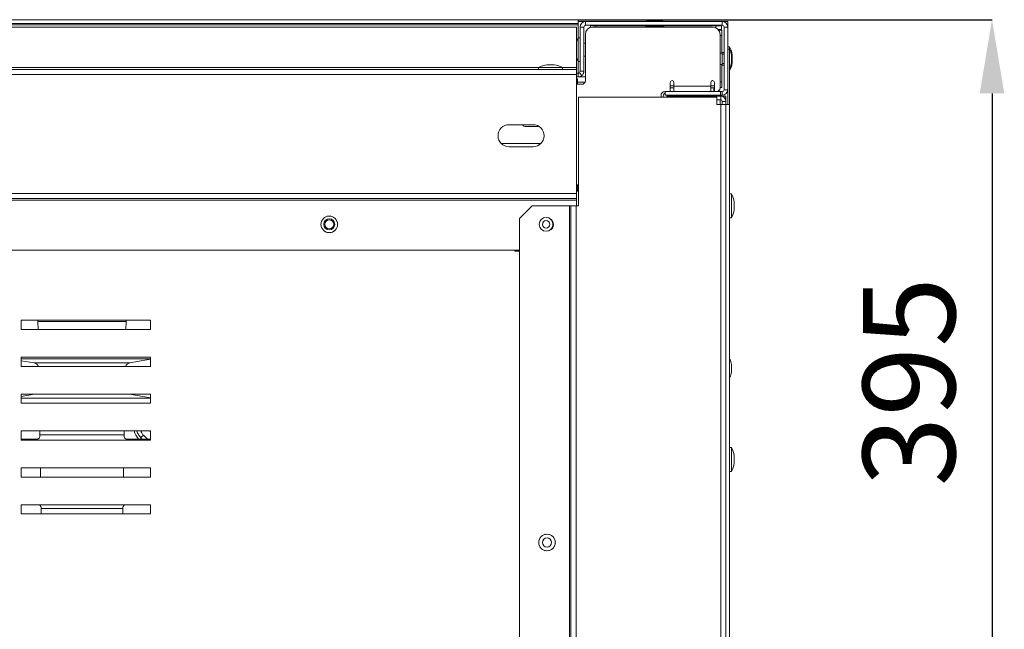
# Model space of a CAD drawing. Units: millimetres. Extents: x 209 to 10343, y -22 to 5718.
# Drawn here: x 4157 to 4690, y 1437 to 1768 of the extents above; entities that cross this region are included whole.
import ezdxf

# ---------------------------------------------------------------- set-up
doc = ezdxf.new("R2010")
doc.units = ezdxf.units.MM
doc.header["$PDSIZE"] = -1
doc.styles.add('SLDTEXTSTYLE2', font='TXT', dxfattribs={"width": 0.663})
doc.dimstyles.new('SLDDIMSTYLE2', dxfattribs={"dimtxt": 2.69062, "dimasz": 2.5, "dimexe": 0, "dimexo": 0.0625, "dimgap": 0.672655, "dimtad": 1, "dimdec": 0, "dimlfac": 20, "dimrnd": 1e-09, "dimzin": 12, "dimdsep": 46, "dimtxsty": 'SLDTEXTSTYLE2', "dimsah": 1, "dimcen": 0.09, "dimadec": 0, "dimazin": 3, "dimtfac": 1, "dimtofl": 0, "dimtmove": 0, "dimatfit": 3, "dimfxl": 1, "dimfrac": 2, "dimtolj": 1, "dimtzin": 12, "dimarcsym": 0})

# ---------------------------------------------------------------- blocks, each defined once
blk = doc.blocks.new('*D121')
at = {"color": 0, "lineweight": -2}
for p, q in [((4459.59, 1767.93), (4683.8, 1767.93)), ((4683.8, 1727.93), (4683.8, 1412.44)), ((4192.65, 1372.44), (4683.8, 1372.44))]:
    blk.add_line(p, q, dxfattribs=at)
at = {"color": 0}
for points in [[(4690.47, 1727.93), (4677.14, 1727.93), (4683.8, 1767.93)], [(4677.14, 1412.44), (4690.47, 1412.44), (4683.8, 1372.44)]]:
    blk.add_solid(points, dxfattribs=at)
at = {"layer": 'Defpoints', "color": 0}
for p in [(4459.53, 1767.93), (4192.58, 1372.44), (4683.8, 1372.44)]:
    blk.add_point(p, dxfattribs=at)
at = {"color": 0, "insert": (4613.8, 1571.62), "char_height": 50, "attachment_point": 2, "rotation": 90, "style": 'SLDTEXTSTYLE2'}
blk.add_mtext('\\A1;395', dxfattribs=at)

msp = doc.modelspace()

# ---------------------------------------------------------------- linework, layer by layer
at = {"color": 7, "linetype": 'Continuous', "lineweight": 15}
for p, q in [((4459.52973, 1767.92725), (3221.52973, 1767.92725)), ((4459.52973, 1767.92725), (4459.52973, 1765.92725)), ((4459.52973, 1766.93085), (4463.5288, 1766.93085)), ((4463.5288, 1766.93085), (4463.5288, 1764.93085)), ((4537.52783, 1766.93085), (4463.5288, 1766.93085)), ((4496.68681, 1766.93085), (4496.68681, 1767.47085)), ((4505.32681, 1767.47085), (4496.68681, 1767.47085)), ((4505.32681, 1766.93085), (4505.32681, 1767.47085)), ((4537.52783, 1766.93085), (4540.52783, 1766.93085)), ((4537.52783, 1766.93085), (4537.52783, 1764.93085)), ((4540.52783, 1766.93085), (4540.52783, 1763.93085)), ((4459.52973, 1765.92725), (3221.52973, 1765.92725)), ((4459.52973, 1765.12725), (3221.52973, 1765.12725)), ((3222.52783, 1763.93085), (4458.52783, 1763.93085)), ((4458.52783, 1763.93085), (4458.52783, 1741.93183)), ((4459.52973, 1765.92725), (4459.52973, 1765.12725)), ((4459.52973, 1758.1708), (4459.52973, 1765.12725)), ((4460.5288, 1763.93085), (4462.5288, 1763.93085)), ((4460.5288, 1763.93085), (4460.5288, 1739.93183)), ((4462.5288, 1763.93085), (4462.5288, 1739.93183)), ((4537.52783, 1764.93085), (4463.5288, 1764.93085)), ((4466.12412, 1764.54568), (4466.12412, 1763.7277)), ((4466.12412, 1764.54568), (4469.12412, 1764.54568)), ((4467.37182, 1763.92728), (4532.37182, 1763.92728)), ((4469.12412, 1764.54568), (4496.27702, 1764.54568)), ((4495.888, 1763.92728), (4496.20742, 1764.48053)), ((4495.91147, 1763.92728), (4496.20742, 1764.43987)), ((4496.20742, 1764.48053), (4496.20742, 1764.43987)), ((4496.20742, 1764.43987), (4505.8062, 1764.43987)), ((4496.27703, 1764.62061), (4496.27702, 1764.54076)), ((4505.73659, 1764.54076), (4505.73659, 1764.62061)), ((4505.73659, 1764.54568), (4534.12412, 1764.54568)), ((4505.8062, 1764.48053), (4505.8062, 1764.43987)), ((4505.8062, 1764.48053), (4506.12561, 1763.92728)), ((4505.8062, 1764.43987), (4506.10214, 1763.92728)), ((4534.12412, 1764.54568), (4537.12412, 1764.54568)), ((4535.39572, 1762.54568), (4537.12412, 1762.54568)), ((4537.43315, 1762.28666), (4535.60189, 1762.28666)), ((4537.12412, 1764.54568), (4537.12412, 1762.54568)), ((4537.43315, 1762.28666), (4537.43315, 1759.3595)), ((4538.52783, 1729.93183), (4538.52783, 1763.93085)), ((4540.52783, 1763.93085), (4538.52783, 1763.93085)), ((4540.52783, 1729.93183), (4540.52783, 1763.93085)), ((4460.5288, 1758.1708), (4459.5288, 1758.1708)), ((4459.5288, 1745.1708), (4459.5288, 1758.1708)), ((4463.37182, 1734.88245), (4463.37182, 1759.92728)), ((4536.37182, 1759.92728), (4536.37182, 1730.93183)), ((4537.43315, 1759.3595), (4536.37182, 1759.3595)), ((4537.43315, 1759.3595), (4537.43315, 1749.71382)), ((4463.37182, 1755.1708), (4462.5288, 1755.1708)), ((4541.52783, 1753.21382), (4540.52783, 1753.21382)), ((4541.52783, 1751.98038), (4540.52783, 1751.98038)), ((4541.52783, 1753.21382), (4541.52783, 1751.93085)), ((4541.52783, 1751.98038), (4541.52783, 1721.98038)), ((4462.5288, 1748.1708), (4463.37182, 1748.1708)), ((4537.52783, 1749.71382), (4536.37182, 1749.71382)), ((4538.52783, 1750.21382), (4537.43315, 1750.21382)), ((4537.52783, 1749.71382), (4537.52783, 1743.71382)), ((4538.52783, 1749.21382), (4537.52783, 1749.21382)), ((4542.54992, 1744.74415), (4542.54992, 1748.68349)), ((4543.02783, 1748.71382), (4543.02783, 1744.71382)), ((4458.52473, 1740.93183), (3222.52473, 1740.93183)), ((4438.02973, 1741.93183), (4438.02973, 1740.93183)), ((4438.02973, 1741.93183), (4451.02973, 1741.93183)), ((4442.52973, 1743.43183), (4446.52973, 1743.43183)), ((4451.02973, 1740.93183), (4451.02973, 1741.93183)), ((4458.52473, 1738.13183), (4458.52473, 1740.93183)), ((4458.52783, 1738.93183), (4458.52783, 1741.93183)), ((4459.5288, 1745.1708), (4460.5288, 1745.1708)), ((4459.52973, 1738.93183), (4459.52973, 1745.1708)), ((4536.37182, 1743.71382), (4537.52783, 1743.71382)), ((4537.43315, 1743.71382), (4537.43315, 1734.21382)), ((4537.43315, 1743.21382), (4538.52783, 1743.21382)), ((4537.52783, 1744.21382), (4538.52783, 1744.21382)), ((4458.52473, 1738.13183), (3222.52473, 1738.13183)), ((4459.5288, 1738.93183), (4458.52473, 1738.93183)), ((4458.52473, 1738.13183), (4458.52473, 1673.7364)), ((4459.5288, 1736.93183), (4458.52473, 1736.93183)), ((4459.0663, 1735.88245), (4458.52473, 1735.88245)), ((4459.0663, 1735.88245), (4459.0663, 1732.88245)), ((4459.5288, 1736.93183), (4459.5288, 1738.93183)), ((4463.37182, 1736.93183), (4459.5288, 1736.93183)), ((4461.45016, 1737.62783), (4460.16926, 1739.16383)), ((4462.5288, 1739.93183), (4460.5288, 1739.93183)), ((4459.0663, 1732.88245), (4461.37182, 1732.88245)), ((4509.37182, 1728.93183), (4509.37182, 1733.93183)), ((4511.37182, 1731.02763), (4509.37182, 1731.02763)), ((4511.37182, 1733.93183), (4511.37182, 1731.93183)), ((4511.37182, 1731.93183), (4531.37182, 1731.93183)), ((4511.37182, 1728.93183), (4511.37182, 1731.93183)), ((4531.37182, 1731.93183), (4531.37182, 1733.93183)), ((4531.37182, 1731.93183), (4531.37182, 1728.93183)), ((4532.92412, 1731.02763), (4531.37182, 1731.02763)), ((4532.92412, 1729.02763), (4532.92412, 1731.02763)), ((4533.37182, 1731.02763), (4532.92412, 1731.02763)), ((4533.37182, 1733.93183), (4533.37182, 1728.93183)), ((4535.92412, 1729.02763), (4535.92412, 1729.67073)), ((4537.43315, 1731.21382), (4536.37182, 1731.21382)), ((4537.43315, 1734.21382), (4537.43315, 1731.21382)), ((4540.52783, 1729.93183), (4538.52783, 1729.93183)), ((4540.52783, 1729.93183), (4540.52783, 1721.98038)), ((4459.60256, 1725.93085), (4459.60256, 1667.06095)), ((4534.60256, 1725.93085), (4459.60256, 1725.93085)), ((4504.37182, 1726.93183), (4504.37182, 1725.93085)), ((4509.37182, 1728.93183), (4506.37182, 1728.93183)), ((4506.57177, 1728.93183), (4506.57177, 1726.93183)), ((4506.57177, 1726.93183), (4536.57177, 1726.93183)), ((4509.5288, 1726.43085), (4507.5288, 1726.43085)), ((4507.5288, 1726.43085), (4507.5288, 1725.93183)), ((4511.37182, 1729.02763), (4509.37182, 1729.02763)), ((4509.37182, 1728.93183), (4533.37182, 1728.93183)), ((4509.5288, 1726.43085), (4509.5288, 1725.93085)), ((4509.5288, 1726.43085), (4510.5288, 1726.43085)), ((4510.5288, 1726.43085), (4511.57172, 1726.43085)), ((4511.57172, 1726.44627), (4536.76714, 1726.44627)), ((4511.57172, 1725.93085), (4511.57172, 1726.44627)), ((4512.57172, 1726.44627), (4512.57172, 1726.93085)), ((4512.57172, 1726.93085), (4518.57172, 1726.93085)), ((4518.57172, 1726.93183), (4518.57172, 1726.44627)), ((4525.57172, 1726.44627), (4525.57172, 1726.93183)), ((4525.57172, 1726.93085), (4534.57292, 1726.93085)), ((4528.07172, 1726.93085), (4528.07172, 1726.93183)), ((4532.92412, 1729.02763), (4531.37182, 1729.02763)), ((4533.37182, 1729.02763), (4532.92412, 1729.02763)), ((4534.37182, 1728.93183), (4533.37182, 1728.93183)), ((4534.37182, 1728.93183), (4536.57177, 1728.93183)), ((4534.57292, 1726.93085), (4534.57292, 1726.44627)), ((4534.60256, 1721.93085), (4534.60256, 1725.93085)), ((4534.60256, 1724.44627), (4536.76714, 1724.44627)), ((4535.92412, 1729.02763), (4534.98342, 1729.02763)), ((4536.57177, 1728.93183), (4537.52783, 1728.93183)), ((4536.57177, 1728.93183), (4536.57177, 1726.93183)), ((4536.57177, 1726.93183), (4537.52783, 1726.93183)), ((4536.76714, 1724.44627), (4536.76714, 1726.44627)), ((4537.0606, 1726.43085), (4539.5288, 1726.43085)), ((4537.52783, 1726.93183), (4537.52783, 1728.93183)), ((4539.5288, 1726.43085), (4539.5288, 1724.10805)), ((4537.56714, 1721.98038), (4534.60256, 1721.98038)), ((4536.76714, 1721.93085), (4534.60256, 1721.93085)), ((4536.76714, 1061.93085), (4536.76714, 1721.93085)), ((4536.76714, 1721.93085), (4539.56714, 1721.93085)), ((4537.56714, 1723.64627), (4539.56714, 1723.64627)), ((4537.56714, 1723.64627), (4537.56714, 1721.93085)), ((4541.52783, 1721.98038), (4539.52783, 1721.98038)), ((4539.56714, 1723.64627), (4539.56714, 1721.93085)), ((4539.56714, 1061.93085), (4539.56714, 1721.93085)), ((4541.52783, 1721.98038), (4541.52783, 1061.98038)), ((4422.02473, 1710.96725), (4435.02473, 1710.96725)), ((4438.36615, 1709.95071), (4431.0663, 1709.95071)), ((4435.02473, 1698.96725), (4422.02473, 1698.96725)), ((4459.0663, 1677.95071), (4459.0663, 1674.95071)), ((4458.52473, 1673.7364), (3222.52473, 1673.7364)), ((4458.52473, 1670.9364), (3225.08394, 1670.9364)), ((4458.52473, 1670.9364), (4458.52473, 1673.7364)), ((4458.52473, 1670.1364), (4458.52473, 1670.9364)), ((4459.60256, 1674.95071), (4459.0663, 1674.95071)), ((4542.52783, 1673.48038), (4541.52783, 1673.48038)), ((4542.52783, 1673.48038), (4542.52783, 1660.48038)), ((4434.5763, 1667.06095), (4427.5763, 1660.06095)), ((4454.77172, 1667.06095), (4434.5763, 1667.06095)), ((4454.77172, 1667.06095), (4455.57172, 1667.06095)), ((4455.57172, 1667.06095), (4458.37172, 1667.06095)), ((4455.57172, 1112.9253), (4455.57172, 1667.06095)), ((4458.37172, 1111.06095), (4458.37172, 1667.06095)), ((4459.60256, 1667.06095), (4458.37172, 1667.06095)), ((4458.52473, 1670.1364), (4458.52473, 1667.06095)), ((4544.02783, 1668.98038), (4544.02783, 1664.98038)), ((4321.19555, 1660.11535), (4321.23353, 1660.00986)), ((4321.30273, 1660.08244), (4321.19555, 1660.11535)), ((4321.85647, 1660.68803), (4321.87379, 1660.57726)), ((4321.95548, 1660.63543), (4321.85647, 1660.68803)), ((4322.61382, 1661.12529), (4322.60987, 1661.01325)), ((4322.70109, 1661.0549), (4322.61382, 1661.12529)), ((4323.44024, 1661.41132), (4323.41515, 1661.30204)), ((4323.51261, 1661.32569), (4323.44024, 1661.41132)), ((4324.30585, 1661.53577), (4324.26054, 1661.43322)), ((4324.36071, 1661.43799), (4324.30585, 1661.53577)), ((4325.17938, 1661.49416), (4325.11548, 1661.40204)), ((4325.21473, 1661.38777), (4325.17938, 1661.49416)), ((4326.02924, 1661.28799), (4325.94906, 1661.20962)), ((4326.04382, 1661.17683), (4326.02924, 1661.28799)), ((4326.82473, 1660.9247), (4326.73117, 1660.86293)), ((4326.81801, 1660.81279), (4326.82473, 1660.9247)), ((4327.53709, 1660.41743), (4327.43353, 1660.37448)), ((4327.50931, 1660.30881), (4327.53709, 1660.41743)), ((4427.5763, 1660.06095), (4427.5763, 1118.06095)), ((4541.52783, 1660.48038), (4542.52783, 1660.48038)), ((4541.52783, 1660.43085), (4542.52783, 1660.43085)), ((4542.52783, 1660.48038), (4542.52783, 1660.43085)), ((4544.02783, 1664.98038), (4544.02783, 1664.93085)), ((4320.02501, 1656.99112), (4319.92473, 1656.94098)), ((4319.92473, 1656.94098), (4320.02501, 1656.89084)), ((4320.11581, 1657.8418), (4320.00786, 1657.81154)), ((4320.00786, 1657.81154), (4320.09683, 1657.74333)), ((4320.09683, 1656.13864), (4320.00786, 1656.07043)), ((4320.00786, 1656.07043), (4320.11581, 1656.04017)), ((4320.36597, 1658.65991), (4320.25424, 1658.65063)), ((4320.25424, 1658.65063), (4320.3287, 1658.56681)), ((4320.3287, 1655.31516), (4320.25424, 1655.23134)), ((4320.25424, 1655.23134), (4320.36597, 1655.22206)), ((4320.76643, 1659.4159), (4320.65496, 1659.42793)), ((4320.65496, 1659.42793), (4320.71221, 1659.33154)), ((4328.14057, 1659.78452), (4328.03075, 1659.76194)), ((4328.09274, 1659.68311), (4328.14057, 1659.78452)), ((4328.61337, 1659.04883), (4328.50126, 1659.04744)), ((4328.50126, 1654.83453), (4328.61337, 1654.83314)), ((4328.54721, 1658.95831), (4328.61337, 1659.04883)), ((4328.61337, 1654.83314), (4328.54721, 1654.92366)), ((4328.9384, 1658.23695), (4328.82805, 1658.25681)), ((4328.82805, 1655.62516), (4328.9384, 1655.64501)), ((4328.8563, 1658.16059), (4328.9384, 1658.23695)), ((4328.9384, 1655.64501), (4328.8563, 1655.72138)), ((4329.1039, 1657.37824), (4328.99931, 1657.41862)), ((4328.99931, 1656.46335), (4329.1039, 1656.50373)), ((4329.00884, 1657.3188), (4329.1039, 1657.37824)), ((4329.1039, 1656.50373), (4329.00884, 1656.56317)), ((4320.71221, 1654.55043), (4320.65496, 1654.45404)), ((4320.65496, 1654.45404), (4320.76643, 1654.46607)), ((4321.23353, 1653.87211), (4321.19555, 1653.76662)), ((4321.19555, 1653.76662), (4321.30273, 1653.79953)), ((4321.87379, 1653.3047), (4321.85647, 1653.19394)), ((4321.85647, 1653.19394), (4321.95548, 1653.24654)), ((4322.60987, 1652.86872), (4322.61382, 1652.75668)), ((4322.61382, 1652.75668), (4322.70109, 1652.82707)), ((4323.41515, 1652.57992), (4323.44024, 1652.47065)), ((4323.44024, 1652.47065), (4323.51261, 1652.55628)), ((4324.26054, 1652.44875), (4324.30585, 1652.34619)), ((4324.30585, 1652.34619), (4324.36071, 1652.44397)), ((4325.11548, 1652.47993), (4325.17938, 1652.38781)), ((4325.17938, 1652.38781), (4325.21473, 1652.4942)), ((4325.94906, 1652.67235), (4326.02924, 1652.59398)), ((4326.02924, 1652.59398), (4326.04382, 1652.70514)), ((4326.73117, 1653.01904), (4326.82473, 1652.95727)), ((4326.82473, 1652.95727), (4326.81801, 1653.06918)), ((4327.43353, 1653.50749), (4327.53709, 1653.46454)), ((4327.53709, 1653.46454), (4327.50931, 1653.57316)), ((4328.03075, 1654.12003), (4328.14057, 1654.09745)), ((4328.14057, 1654.09745), (4328.09274, 1654.19885)), ((4427.5763, 1642.94098), (3253.07936, 1642.94098)), ((4425.08394, 1642.94098), (4425.08394, 1642.4364)), ((4425.08394, 1642.4364), (4427.5763, 1642.4364)), ((4157.58394, 1604.9364), (4227.58394, 1604.9364)), ((4157.58394, 1599.9364), (4157.58394, 1604.9364)), ((4166.61469, 1604.23412), (4166.6897, 1599.9364)), ((4214.32259, 1599.9364), (4214.39761, 1604.23412)), ((4227.58394, 1604.9364), (4227.58394, 1599.9364)), ((4227.58394, 1599.9364), (4157.58394, 1599.9364)), ((4157.58394, 1584.9364), (4227.58394, 1584.9364)), ((4157.58394, 1579.9364), (4157.58394, 1584.9364)), ((4157.58394, 1583.02371), (4164.5785, 1581.79038)), ((4227.58394, 1579.9364), (4157.58394, 1579.9364)), ((4216.4338, 1581.79038), (4227.58394, 1583.75645)), ((4227.58394, 1584.9364), (4227.58394, 1579.9364)), ((4542.54992, 1576.96118), (4542.54992, 1580.90052)), ((4157.58394, 1564.9364), (4227.58394, 1564.9364)), ((4157.58394, 1559.9364), (4157.58394, 1564.9364)), ((4164.76969, 1564.92826), (4157.58394, 1563.66121)), ((4227.58394, 1562.92847), (4216.24261, 1564.92826)), ((4227.58394, 1564.9364), (4227.58394, 1559.9364)), ((4227.58394, 1559.9364), (4157.58394, 1559.9364)), ((4157.58394, 1544.9364), (4227.58394, 1544.9364)), ((4157.58394, 1539.9364), (4157.58394, 1544.9364)), ((4167.64973, 1544.9364), (4167.68799, 1542.74477)), ((4213.32431, 1542.74477), (4213.36257, 1544.9364)), ((4227.58394, 1544.55076), (4226.91598, 1544.9364)), ((4227.06667, 1544.9364), (4227.58394, 1544.56174)), ((4227.58394, 1544.9364), (4227.58394, 1539.9364)), ((4166.65958, 1540.43085), (4157.58394, 1540.43085)), ((4227.58394, 1539.9364), (4157.58394, 1539.9364)), ((4227.58394, 1540.43085), (4214.35272, 1540.43085)), ((4223.0075, 1540.43085), (4222.24665, 1541.28629)), ((4542.52783, 1535.98038), (4541.52783, 1535.98038)), ((4542.52783, 1535.98038), (4542.52783, 1522.98038)), ((4544.02783, 1531.48038), (4544.02783, 1527.48038)), ((4544.02783, 1527.48038), (4544.02783, 1527.43085)), ((4157.58394, 1524.9364), (4227.58394, 1524.9364)), ((4157.58394, 1519.9364), (4157.58394, 1524.9364)), ((4167.99883, 1524.9364), (4168.08611, 1519.9364)), ((4212.92619, 1519.9364), (4213.01346, 1524.9364)), ((4227.58394, 1524.9364), (4227.58394, 1519.9364)), ((4541.52783, 1522.98038), (4542.52783, 1522.98038)), ((4541.52783, 1522.93085), (4542.52783, 1522.93085)), ((4542.52783, 1522.98038), (4542.52783, 1522.93085)), ((4227.58394, 1519.9364), (4157.58394, 1519.9364)), ((4157.58394, 1504.9364), (4227.58394, 1504.9364)), ((4157.58394, 1499.9364), (4157.58394, 1504.9364)), ((4227.58394, 1499.9364), (4157.58394, 1499.9364)), ((4168.38434, 1502.85088), (4168.43521, 1499.9364)), ((4212.57709, 1499.9364), (4212.62796, 1502.85088)), ((4227.58394, 1504.9364), (4227.58394, 1499.9364)), ((4438.07658, 1484.48099), (4437.9763, 1484.43085)), ((4437.9763, 1484.43085), (4438.07658, 1484.38071)), ((4438.16739, 1485.33166), (4438.05943, 1485.30141)), ((4438.05943, 1485.30141), (4438.14841, 1485.2332)), ((4438.41754, 1486.14978), (4438.30581, 1486.1405)), ((4438.30581, 1486.1405), (4438.38027, 1486.05668)), ((4438.81801, 1486.90576), (4438.70654, 1486.9178)), ((4438.70654, 1486.9178), (4438.76379, 1486.8214)), ((4439.3543, 1487.5723), (4439.24713, 1487.60522)), ((4439.24713, 1487.60522), (4439.2851, 1487.49973)), ((4439.90804, 1488.1779), (4439.92537, 1488.06713)), ((4440.00705, 1488.1253), (4439.90804, 1488.1779)), ((4440.66539, 1488.61516), (4440.66144, 1488.50311)), ((4440.75266, 1488.54477), (4440.66539, 1488.61516)), ((4441.49181, 1488.90119), (4441.46673, 1488.79191)), ((4441.56418, 1488.81555), (4441.49181, 1488.90119)), ((4442.35743, 1489.02564), (4442.31212, 1488.92309)), ((4442.41228, 1488.92786), (4442.35743, 1489.02564)), ((4443.23095, 1488.98403), (4443.16705, 1488.89191)), ((4443.26631, 1488.87764), (4443.23095, 1488.98403)), ((4444.08082, 1488.77786), (4444.00064, 1488.69949)), ((4444.0954, 1488.66669), (4444.08082, 1488.77786)), ((4444.8763, 1488.41457), (4444.78274, 1488.35279)), ((4444.86959, 1488.30265), (4444.8763, 1488.41457)), ((4445.58866, 1487.9073), (4445.4851, 1487.86435)), ((4445.56089, 1487.79868), (4445.58866, 1487.9073)), ((4446.19215, 1487.27438), (4446.08233, 1487.25181)), ((4446.14432, 1487.17298), (4446.19215, 1487.27438)), ((4446.66495, 1486.53869), (4446.55284, 1486.53731)), ((4446.59879, 1486.44818), (4446.66495, 1486.53869)), ((4446.98997, 1485.72682), (4446.87963, 1485.74668)), ((4446.90788, 1485.65046), (4446.98997, 1485.72682)), ((4447.15547, 1484.86811), (4447.05088, 1484.90849)), ((4447.05088, 1483.95321), (4447.15547, 1483.99359)), ((4447.06042, 1484.80866), (4447.15547, 1484.86811)), ((4447.15547, 1483.99359), (4447.06042, 1484.05304)), ((4438.14841, 1483.62851), (4438.05943, 1483.5603)), ((4438.05943, 1483.5603), (4438.16739, 1483.53004)), ((4438.38027, 1482.80502), (4438.30581, 1482.7212)), ((4438.30581, 1482.7212), (4438.41754, 1482.71193)), ((4438.76379, 1482.0403), (4438.70654, 1481.9439)), ((4438.70654, 1481.9439), (4438.81801, 1481.95594)), ((4439.2851, 1481.36198), (4439.24713, 1481.25649)), ((4439.24713, 1481.25649), (4439.3543, 1481.2894)), ((4439.92537, 1480.79457), (4439.90804, 1480.6838)), ((4439.90804, 1480.6838), (4440.00705, 1480.7364)), ((4440.66144, 1480.35859), (4440.66539, 1480.24654)), ((4440.66539, 1480.24654), (4440.75266, 1480.31693)), ((4441.46673, 1480.06979), (4441.49181, 1479.96052)), ((4441.49181, 1479.96052), (4441.56418, 1480.04615)), ((4442.31212, 1479.93861), (4442.35743, 1479.83606)), ((4442.35743, 1479.83606), (4442.41228, 1479.93384)), ((4443.16705, 1479.9698), (4443.23095, 1479.87767)), ((4443.23095, 1479.87767), (4443.26631, 1479.98407)), ((4444.00064, 1480.16221), (4444.08082, 1480.08385)), ((4444.08082, 1480.08385), (4444.0954, 1480.19501)), ((4444.78274, 1480.50891), (4444.8763, 1480.44714)), ((4444.8763, 1480.44714), (4444.86959, 1480.55905)), ((4445.4851, 1480.99736), (4445.58866, 1480.9544)), ((4445.58866, 1480.9544), (4445.56089, 1481.06302)), ((4446.08233, 1481.6099), (4446.19215, 1481.58732)), ((4446.19215, 1481.58732), (4446.14432, 1481.68872)), ((4446.55284, 1482.32439), (4446.66495, 1482.32301)), ((4446.66495, 1482.32301), (4446.59879, 1482.41353)), ((4446.87963, 1483.11503), (4446.98997, 1483.13488)), ((4446.98997, 1483.13488), (4446.90788, 1483.21124))]:
    msp.add_line(p, q, dxfattribs=at)
at = {"color": 8, "linetype": 'Continuous', "lineweight": 15}
for p, q in [((4469.12412, 1764.54568), (4469.12412, 1763.92728)), ((4534.12412, 1764.54568), (4534.12412, 1763.52303)), ((3991.6039, 1741.93183), (4438.02973, 1741.93183)), ((4451.02973, 1741.93183), (4458.52783, 1741.93183)), ((4458.52473, 1732.88245), (4459.0663, 1732.88245)), ((4463.22562, 1734.13183), (4459.0663, 1734.13183)), ((4509.37182, 1732.02763), (4511.37182, 1732.02763)), ((4531.37182, 1732.02763), (4533.37182, 1732.02763)), ((4537.43315, 1734.21382), (4536.37182, 1734.21382)), ((4510.5288, 1726.43085), (4510.5288, 1725.93085)), ((4536.5288, 1724.44627), (4536.5288, 1721.98038)), ((4417.79143, 1700.71528), (4439.25802, 1700.71528)), ((4458.52473, 1670.1364), (3248.74371, 1670.1364)), ((4454.77172, 1112.9253), (4454.77172, 1667.06095)), ((4214.39761, 1604.23412), (4166.61469, 1604.23412)), ((4227.58394, 1584.00675), (4157.58394, 1584.00675)), ((4216.4338, 1581.79038), (4164.5785, 1581.79038)), ((4216.24261, 1564.92826), (4164.76969, 1564.92826)), ((4227.58394, 1562.67818), (4157.58394, 1562.67818)), ((4213.32431, 1542.74477), (4167.68799, 1542.74477)), ((4212.62796, 1502.85088), (4168.38434, 1502.85088))]:
    msp.add_line(p, q, dxfattribs=at)
at = {"color": 7, "linetype": 'Continuous', "lineweight": 15, "flags": 128}
for points in [[(4166.51868, 1604.9364), (4166.56127, 1604.74776), (4166.61469, 1604.23412)], [(4214.39761, 1604.23412), (4214.45103, 1604.74776), (4214.49362, 1604.9364)], [(4223.79606, 1542.53886), (4223.50929, 1542.30703), (4223.23235, 1542.08315), (4222.97474, 1541.87489), (4222.74529, 1541.6894), (4222.55188, 1541.53304), (4222.40113, 1541.41117), (4222.29821, 1541.32797), (4222.24665, 1541.28629)], [(4227.58394, 1544.56174), (4227.17667, 1544.8501), (4227.06667, 1544.9364)]]:
    msp.add_lwpolyline(points, dxfattribs=at)
at = {"color": 8, "linetype": 'Continuous', "lineweight": 15, "flags": 128}
msp.add_lwpolyline([(4223.79606, 1542.53886), (4225.2078, 1541.1085), (4226.12388, 1540.43085)], dxfattribs=at)
at = {"color": 7, "linetype": 'Continuous', "lineweight": 15}
for centre, radius in [((4324.52473, 1656.94098), 4.5), ((4324.52473, 1656.94098), 3), ((4442.0663, 1656.95071), 3.75), ((4324.52473, 1656.94098), 2.4455), ((4442.0663, 1656.95071), 2), ((4442.5763, 1484.43085), 4.5), ((4442.5763, 1484.43085), 2.5)]:
    msp.add_circle(centre, radius, dxfattribs=at)
for centre, radius, start, end in [((4463.5288, 1763.93085), 3, 90, 180), ((4537.52783, 1763.93085), 3, 0, 90), ((4463.5288, 1763.93085), 1, 90, 180), ((4467.37182, 1759.92728), 4, 90, 180), ((4532.37182, 1759.92728), 4, 0, 90), ((4537.52783, 1763.93085), 1, 0, 90), ((4469.44578, 1752.36514), 11.4914, 149.6541764, 161.8727858), ((4531.61085, 1747.40816), 11.4914, 6.524074, 30.3458236), ((4537.54668, 1748.68349), 5.00324, 0, 37.2772843), ((4469.44578, 1750.97646), 11.4914, 198.1272142, 210.3458236), ((4443.83539, 1732.01484), 11.4914, 96.524074, 120.3458236), ((4445.22407, 1732.01484), 11.4914, 59.6541764, 83.475926), ((4537.54668, 1744.74415), 5.00324, 322.7227157, 0), ((4531.61085, 1746.01948), 11.4914, 329.6541764, 353.475926), ((4459.5288, 1739.93183), 1, 270, 309.8255147), ((4459.5288, 1739.93183), 3, 270, 309.8255147), ((4459.5288, 1739.93183), 1, 309.8255147, 0), ((4461.37182, 1734.88245), 2, 270, 0), ((4459.5288, 1739.93183), 3, 309.8255147, 0), ((4510.37182, 1733.93183), 1, 0, 180), ((4532.37182, 1733.93183), 1, 0, 180), ((4534.37182, 1730.93183), 2, 270, 0), ((4537.52783, 1729.93183), 3, 270, 0), ((4537.52783, 1729.93183), 1, 270, 0), ((4506.37182, 1726.93183), 2, 90, 180), ((4536.76714, 1723.64627), 2.8, 0, 90), ((4536.76714, 1723.64627), 0.8, 0, 90), ((4422.02473, 1704.96725), 6, 90, 270), ((4431.0663, 1711.95071), 2, 209.4545065, 270), ((4435.02473, 1704.96725), 6, 270, 90), ((4458.0663, 1677.95071), 1, 0, 62.7139691), ((4532.61085, 1667.67472), 11.4914, 6.524074, 30.3458236), ((4442.5763, 1656.93085), 3.5, 293.5171287, 62.0232094), ((4532.61085, 1666.28604), 11.4914, 329.6541764, 353.475926), ((4532.61085, 1666.23651), 11.4914, 329.6541764, 353.475926), ((4164.05756, 1578.83595), 3, 21.5194455, 80), ((4216.95474, 1578.83595), 3, 100, 158.4805545), ((4537.54668, 1580.90052), 5.00324, 0, 37.2772843), ((4537.54668, 1576.96118), 5.00324, 322.7227157, 0), ((4164.68845, 1542.69241), 3, 293.2678019, 1), ((4216.32385, 1542.69241), 3, 179, 246.7321981), ((4532.61085, 1530.17472), 11.4914, 6.524074, 30.3458236), ((4532.61085, 1528.78604), 11.4914, 329.6541764, 353.475926), ((4532.61085, 1528.73651), 11.4914, 329.6541764, 353.475926), ((4165.3848, 1502.79853), 3, 1, 45.4490006), ((4215.6275, 1502.79853), 3, 134.5509994, 179)]:
    msp.add_arc(centre, radius, start, end, dxfattribs=at)
at = {"color": 8, "linetype": 'Continuous', "lineweight": 15}
msp.add_ellipse((4231.70284, 1548.95757), major_axis=(-0.0195, 13.5891), ratio=0.999970706, start_param=1.869770622, end_param=2.247657494, dxfattribs=at)
at = {"color": 7, "linetype": 'Continuous', "lineweight": 15}
for points, knots in [([(4496.40783, 1764.93085), (4496.38098, 1764.87156), (4496.31417, 1764.72406), (4496.24737, 1764.54622), (4496.20742, 1764.43987)], [0, 0, 0, 0, 0.40200166, 1, 1, 1, 1]), ([(4505.8062, 1764.43987), (4505.76625, 1764.54622), (4505.69944, 1764.72406), (4505.63264, 1764.87156), (4505.60578, 1764.93085)], [0, 0, 0, 0, 0.59799834, 1, 1, 1, 1]), ([(4506.57177, 1728.19156), (4506.49622, 1728.12778), (4506.26072, 1727.92895), (4505.9265, 1727.46775), (4505.59918, 1726.77383), (4505.55339, 1726.22602), (4505.5288, 1725.93183)], [0, 0, 0, 0, 0.116903992, 0.364418695, 0.658660683, 1, 1, 1, 1]), ([(4508.5288, 1726.93183), (4508.42911, 1726.9246), (4508.24833, 1726.9115), (4507.98503, 1726.78593), (4507.79356, 1726.61902), (4507.66197, 1726.44742), (4507.55274, 1726.21332), (4507.53714, 1726.02991), (4507.5288, 1725.93183)], [0, 0, 0, 0, 0.27731095, 0.502905511, 0.602044074, 0.716186077, 0.848223267, 1, 1, 1, 1])]:
    msp.add_open_spline(points, degree=3, knots=knots, dxfattribs=at)
at = {"color": 8, "linetype": 'Continuous', "lineweight": 15}
for points, knots in [([(4222.24665, 1541.28629), (4221.87252, 1541.80966), (4221.0957, 1542.89632), (4220.44712, 1544.15604), (4220.25709, 1544.88154), (4220.24272, 1544.9364)], [0, 0, 0, 0, 0.462030374, 0.959315113, 1, 1, 1, 1]), ([(4222.48214, 1544.9364), (4222.59662, 1544.57474), (4222.87571, 1543.69302), (4223.45461, 1542.96705), (4223.79606, 1542.53886)], [0, 0, 0, 0, 0.410178338, 1, 1, 1, 1]), ([(4222.24665, 1541.28629), (4222.45031, 1541.03217), (4222.68955, 1540.73366), (4222.96601, 1540.47005), (4223.00712, 1540.43085)], [0, 0, 0, 0, 0.851299238, 1, 1, 1, 1])]:
    msp.add_open_spline(points, degree=3, knots=knots, dxfattribs=at)

# ---------------------------------------------------------------- dimensions: what is measured, and where the dimension line sits
at = {"color": 1}
dim = msp.add_linear_dim(base=(4683.80225, 1372.4364), p1=(4459.52973, 1767.92725), p2=(4192.58394, 1372.4364), angle=90, dimstyle='SLDDIMSTYLE2', override={"dimtxt": 50, "dimasz": 40, "dimgap": 20, "dimlfac": 1, "dimtxsty": 'SLDTEXTSTYLE2'}, dxfattribs=at)
dim.commit()
dim.dimension.update_dxf_attribs({"geometry": '*D121', "text_midpoint": (4683.80225, 1571.62481), "dimtype": 160})

doc.saveas('drawing.dxf')
